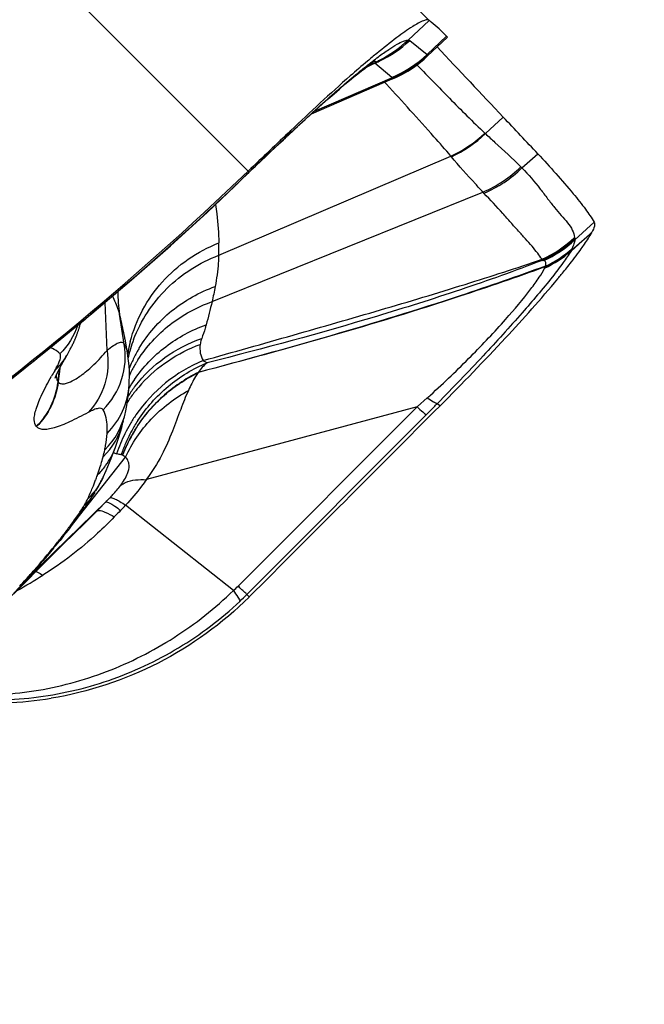
# Model space of a CAD drawing. Units: millimetres. Extents: x 0 to 841, y 0 to 594.
# Drawn here: x 281 to 283, y 310 to 314 of the extents above; entities that cross this region are included whole.
import ezdxf

# ---------------------------------------------------------------- set-up
doc = ezdxf.new("R2010")
doc.units = ezdxf.units.MM
doc.header["$LTSCALE"] = 46.255
doc.layers.add('607087453-000_CL', color=7, linetype='CONTINUOUS')
doc.layers.add('607087646-000_CL', color=7, linetype='CONTINUOUS')

msp = doc.modelspace()

# ---------------------------------------------------------------- linework, layer by layer
at = {"layer": '607087453-000_CL', "color": 9, "linetype": 'CONTINUOUS'}
for p, q in [((282.3291, 313.6186), (277.963, 317.9847)), ((281.7281, 313.1179), (277.362, 317.484)), ((282.2589, 313.553), (282.3291, 313.6186)), ((282.2644, 313.5519), (282.3218, 313.505)), ((282.3224, 313.4993), (282.323, 313.5028)), ((282.2055, 313.4292), (282.1482, 313.4761)), ((282.1512, 313.4801), (282.1513, 313.4804)), ((282.2876, 313.4711), (282.2901, 313.4686)), ((282.187, 313.4065), (282.1811, 313.4129)), ((282.5158, 313.2424), (282.575, 313.2972)), ((281.8691, 313.2527), (281.8583, 313.2351)), ((281.867, 313.2499), (281.8691, 313.2527)), ((281.8501, 313.2274), (281.8402, 313.2181)), ((281.8501, 313.2274), (281.8543, 313.233)), ((281.8543, 313.233), (281.8564, 313.2358)), ((281.8564, 313.2358), (281.8627, 313.2442)), ((281.832, 313.2105), (281.8368, 313.2149)), ((281.8402, 313.2181), (281.8368, 313.215)), ((281.6301, 312.8384), (282.4009, 313.1678)), ((282.637, 313.1283), (282.69, 313.1751)), ((282.637, 313.1283), (282.6334, 313.132)), ((281.7024, 313.0867), (281.7054, 313.0897)), ((281.7054, 313.0897), (281.7237, 313.1073)), ((281.7237, 313.1073), (281.7297, 313.1131)), ((281.7297, 313.1131), (281.7281, 313.1179)), ((281.7027, 313.0863), (281.7024, 313.0867)), ((281.6078, 312.6844), (282.5075, 313.0482)), ((282.5109, 313.0445), (282.5075, 313.0482)), ((282.8132, 312.8896), (282.8768, 312.9487)), ((282.8614, 312.9075), (282.8, 312.8524)), ((282.8118, 312.8972), (282.8126, 312.8943)), ((282.8693, 312.9146), (282.8614, 312.9075)), ((282.8014, 312.8553), (282.8, 312.8524)), ((282.7041, 312.8216), (282.7043, 312.825)), ((282.712, 312.7956), (282.7126, 312.7971)), ((282.7126, 312.7971), (282.7133, 312.8)), ((281.2591, 312.5224), (281.2525, 312.6819)), ((281.3163, 312.5433), (281.3009, 312.6426)), ((281.0977, 312.4292), (281.1003, 312.4521)), ((281.1008, 312.452), (281.0981, 312.4291)), ((281.1003, 312.4521), (281.1015, 312.4628)), ((281.1023, 312.4643), (281.1008, 312.452)), ((281.0964, 312.4179), (281.0977, 312.4292)), ((281.0964, 312.418), (281.0967, 312.4174)), ((281.0981, 312.4291), (281.0967, 312.4175)), ((282.29, 312.3357), (282.3228, 312.3646)), ((282.3567, 312.3466), (282.3656, 312.3389)), ((281.6943, 311.7398), (282.2887, 312.3355)), ((282.3193, 312.3087), (281.7239, 311.7119)), ((281.0246, 312.2698), (281.0249, 312.2694)), ((281.2804, 312.1835), (281.2852, 312.1814)), ((281.2852, 312.1814), (281.291, 312.1794)), ((281.1557, 311.9586), (281.3205, 312.168)), ((281.2271, 312.1075), (281.2272, 312.108)), ((281.2272, 312.108), (281.2276, 312.1091)), ((281.2551, 312.0191), (280.9972, 311.7682)), ((281.232, 311.9952), (281.2551, 312.0191)), ((280.9751, 311.7447), (281.2254, 311.9884)), ((281.2254, 311.9884), (281.232, 311.9952)), ((280.9972, 311.7682), (280.9751, 311.7447))]:
    msp.add_line(p, q, dxfattribs=at)
at = {"layer": '607087453-000_CL', "color": 7, "linetype": 'CONTINUOUS'}
for p, q in [((282.3218, 313.505), (282.3869, 313.5656)), ((282.3226, 313.4995), (282.3899, 313.5622)), ((282.3869, 313.5656), (282.3809, 313.5717)), ((282.3869, 313.5657), (282.3895, 313.5629)), ((282.3895, 313.5629), (282.3899, 313.5624)), ((282.1437, 313.4737), (282.1158, 313.4597)), ((282.1455, 313.4746), (282.1437, 313.4737)), ((282.1483, 313.476), (282.1455, 313.4746)), ((281.9382, 313.3082), (282.2066, 313.4239)), ((282.2062, 313.4277), (281.9466, 313.3158)), ((282.2072, 313.4241), (282.2181, 313.429)), ((281.8517, 313.228), (281.8825, 313.2569)), ((281.8825, 313.2569), (281.9064, 313.2791)), ((281.8362, 313.2135), (281.8456, 313.2223)), ((281.8457, 313.2224), (281.8517, 313.228)), ((281.8025, 313.1821), (281.8324, 313.21)), ((281.8324, 313.21), (281.8362, 313.2135)), ((281.7027, 313.0862), (281.7545, 313.1363)), ((281.6837, 313.0679), (281.7027, 313.0862)), ((282.7558, 312.7598), (282.7568, 312.761)), ((281.1386, 312.5295), (281.1415, 312.5351)), ((281.1415, 312.5351), (281.1429, 312.5379)), ((281.1429, 312.5379), (281.1444, 312.5409)), ((281.1444, 312.5409), (281.1458, 312.5439)), ((281.1458, 312.5439), (281.1473, 312.547)), ((281.1473, 312.547), (281.1487, 312.5502)), ((281.1487, 312.5502), (281.1502, 312.5534)), ((281.3188, 312.5595), (281.3186, 312.5606)), ((281.3269, 312.5143), (281.3188, 312.5594)), ((281.1257, 312.5062), (281.1174, 312.4918)), ((281.1256, 312.506), (281.1258, 312.5064)), ((281.1257, 312.5062), (281.1256, 312.506)), ((281.1258, 312.5064), (281.1275, 312.5092)), ((281.1275, 312.5092), (281.1295, 312.5128)), ((281.1295, 312.5128), (281.1307, 312.515)), ((281.1307, 312.515), (281.132, 312.5172)), ((281.132, 312.5172), (281.1332, 312.5195)), ((281.1332, 312.5195), (281.1345, 312.5218)), ((281.1345, 312.5218), (281.1359, 312.5243)), ((281.1359, 312.5243), (281.1372, 312.5269)), ((281.1372, 312.5269), (281.1386, 312.5295)), ((281.1079, 312.4748), (281.1174, 312.4918)), ((281.3326, 312.4084), (281.3326, 312.4082)), ((282.2887, 312.3355), (281.3899, 312.094)), ((281.3129, 312.2864), (281.312, 312.2829)), ((281.262, 312.1373), (281.2676, 312.1505)), ((281.246, 312.1012), (281.2561, 312.1236)), ((281.2561, 312.1236), (281.262, 312.1373)), ((281.2286, 312.0676), (281.2329, 312.0752)), ((281.2045, 312.0281), (281.2162, 312.0467)), ((281.2162, 312.0467), (281.2195, 312.052)), ((281.2218, 312.0558), (281.2286, 312.0676)), ((281.1958, 312.0148), (281.1999, 312.0211)), ((281.2, 312.0211), (281.2045, 312.0281)), ((281.6786, 311.7246), (281.3208, 312.0087)), ((281.1149, 311.8797), (281.1855, 311.9492)), ((281.1855, 311.9492), (281.2091, 311.9724)), ((281.1149, 311.9063), (281.1306, 311.926)), ((281.1306, 311.926), (281.1445, 311.9438)), ((281.0292, 311.7946), (281.1149, 311.8797)), ((281.0939, 311.8806), (281.1031, 311.8917)), ((281.1149, 311.9063), (281.1031, 311.8917)), ((280.99, 311.7551), (281.0292, 311.7946)), ((280.9499, 311.7142), (280.99, 311.7551)), ((281.7239, 311.7119), (281.731, 311.7037))]:
    msp.add_line(p, q, dxfattribs=at)
for points in [[(282.2181, 313.429), (282.2382, 313.4391), (282.2577, 313.4503), (282.2766, 313.4625), (282.2947, 313.4758), (282.3121, 313.4901), (282.3223, 313.4993)], [(281.9064, 313.2791), (281.9295, 313.3003), (281.9518, 313.3206), (281.9732, 313.3397), (281.9936, 313.3578), (282.013, 313.3748), (282.0312, 313.3905), (282.0483, 313.4051), (282.0642, 313.4184), (282.0789, 313.4305), (282.0923, 313.4413), (282.1043, 313.4509), (282.115, 313.4592), (282.1243, 313.4662), (282.1322, 313.472), (282.1385, 313.4766), (282.143, 313.4797)], [(281.7545, 313.1363), (281.7863, 313.1667), (281.8025, 313.1821)], [(280.481, 312.0847), (280.6249, 312.1877), (280.7821, 312.3046), (280.931, 312.4196), (281.0727, 312.5328), (281.2088, 312.6448), (281.3407, 312.7568), (281.4701, 312.8703), (281.5926, 312.9818), (281.6838, 313.0679)], [(281.1502, 312.5534), (281.151, 312.5551), (281.1517, 312.5568), (281.1524, 312.5585), (281.1532, 312.5602), (281.1539, 312.562), (281.1547, 312.5638), (281.1554, 312.5656), (281.1562, 312.5675), (281.157, 312.5694), (281.1577, 312.5713), (281.1585, 312.5733), (281.1592, 312.5753), (281.16, 312.5773), (281.1608, 312.5794), (281.1615, 312.5816), (281.1623, 312.5838), (281.163, 312.586), (281.1638, 312.5883), (281.1646, 312.5906), (281.1653, 312.593), (281.1661, 312.5954), (281.1668, 312.5979), (281.1676, 312.6005), (281.1683, 312.6031), (281.169, 312.6058), (281.1698, 312.6085), (281.1705, 312.6113), (281.171, 312.6137)], [(281.3326, 312.4084), (281.3331, 312.4194), (281.3335, 312.4365), (281.3332, 312.4536), (281.3324, 312.4707), (281.3308, 312.4878), (281.3285, 312.5047), (281.3269, 312.5143)], [(281.0865, 312.4305), (281.0866, 312.4307), (281.0876, 312.4334), (281.0901, 312.4394), (281.0944, 312.4486), (281.1003, 312.4605), (281.1079, 312.4748)], [(281.3199, 312.3165), (281.3211, 312.3221), (281.3234, 312.3342), (281.3255, 312.3462), (281.3273, 312.3579), (281.3289, 312.3696), (281.3303, 312.381), (281.3314, 312.3923), (281.3323, 312.4034), (281.3326, 312.4082)], [(281.3129, 312.2864), (281.3142, 312.2914), (281.3154, 312.2964), (281.3166, 312.3015), (281.3178, 312.3066), (281.3189, 312.3118), (281.3199, 312.3165)], [(281.2881, 312.2044), (281.2915, 312.2141), (281.2948, 312.2242), (281.2982, 312.2345), (281.3015, 312.2451), (281.3047, 312.2559), (281.3078, 312.2668), (281.3108, 312.278), (281.312, 312.2829)], [(281.2676, 312.1505), (281.2727, 312.1633), (281.2775, 312.1755), (281.2818, 312.1871), (281.2858, 312.1981), (281.2881, 312.2044)], [(281.2329, 312.0752), (281.235, 312.079), (281.237, 312.0828), (281.2389, 312.0866), (281.2409, 312.0905), (281.2428, 312.0944), (281.2447, 312.0984), (281.246, 312.1012)], [(281.1688, 311.9763), (281.1791, 311.9905), (281.188, 312.0033), (281.1958, 312.0148)], [(281.1445, 311.9438), (281.1572, 311.9606), (281.1688, 311.9763)]]:
    msp.add_lwpolyline(points, dxfattribs=at)
for centre, radius, start, end in [((281.8895, 313.0812), 0.6943, 44.9499, 50.7223), ((324.3192, 352.8458), 57.5036, 223.133307, 223.452815), ((284.0552, 311.1941), 2.9949, 129.3887, 130.1471), ((261.6398, 293.471), 28.8333, 43.10826, 43.44168), ((321.0654, 272.1143), 56.8218, 133.61517, 133.81186), ((274.3781, 320.7823), 10.6191, 305.11905, 313.80041), ((281.8619, 313.559), 1.1976, 323.0287, 324.2733), ((281.4687, 313.8569), 1.6909, 321.7809, 322.8783), ((281.7117, 313.6716), 1.3853, 322.9226, 323.0444), ((280.8817, 312.5567), 1.2048, 264.6286, 279.1857)]:
    msp.add_arc(centre, radius, start, end, dxfattribs=at)
at = {"layer": '607087453-000_CL', "color": 9, "linetype": 'CONTINUOUS'}
for centre, radius, start, end in [((281.9891, 313.8466), 0.4033, 295.4961, 313.0557), ((281.9846, 313.843), 0.3991, 296.7754, 313.4254), ((281.9909, 313.8438), 0.4, 293.1647, 295.4416), ((281.9867, 313.8397), 0.3952, 294.6323, 296.7235), ((282.0463, 313.8007), 0.4041, 293.1953, 312.9805), ((281.8236, 313.2462), 0.0324, 312.8407, 318.3943), ((281.823, 313.2467), 0.0333, 318.4138, 324.4873), ((281.0819, 314.0524), 1.1273, 312.9607, 313.4064), ((281.8224, 313.2621), 0.0449, 313.4047, 317.8186), ((281.8215, 313.2629), 0.0462, 317.8325, 322.9752), ((281.0873, 314.0466), 1.1194, 313.4071, 313.5358), ((282.6583, 313.3978), 0.2109, 226.8034, 227.4948), ((286.9827, 307.6987), 7.5438, 133.26673, 133.39322), ((287.1548, 307.5159), 7.7949, 133.06706, 133.26667), ((281.8087, 313.2356), 0.0349, 312.9265, 323.722), ((281.8163, 313.2349), 0.0292, 313.0007, 318.2979), ((281.8154, 313.2356), 0.0303, 318.3237, 324.6666), ((288.2692, 306.3516), 9.4066, 133.45034, 134.0434), ((282.5822, 313.3189), 0.236, 219.82, 220.4546), ((277.7717, 317.1628), 5.6625, 313.7007, 313.9601), ((282.5371, 313.188), 0.4027, 294.5078, 313.174), ((282.5353, 313.193), 0.4049, 294.6706, 313.0815), ((256.3521, 343.2242), 40.2721, 311.05378, 311.18202), ((280.5651, 312.8631), 1.0652, 358.6693, 0.8671), ((282.5402, 313.187), 0.4037, 294.8173, 312.5487), ((282.5559, 313.1432), 0.3763, 295.0781, 311.0958), ((282.8261, 312.8493), 0.0251, 155.6838, 158.4676), ((282.5592, 313.129), 0.3667, 294.6234, 311.031), ((282.5519, 313.1394), 0.3781, 295.1468, 311.2956), ((282.5511, 313.1449), 0.3812, 295.1854, 311.3059), ((282.5612, 312.9536), 0.2596, 337.7458, 338.5154), ((283.831, 311.8903), 1.441, 140.7314, 140.8592), ((281.7693, 312.7172), 0.4743, 179.8841, 189.0495), ((281.07, 312.5024), 0.2496, 314.8369, 9.4132), ((281.7827, 312.4369), 0.461, 165.5679, 170.6518), ((281.7796, 312.3956), 0.462, 160.3434, 164.4129), ((281.7821, 312.3948), 0.4647, 159.399, 160.3463), ((280.9306, 312.6186), 0.2252, 325.571, 329.5632), ((281.7761, 312.3966), 0.4583, 164.4174, 167.2502), ((281.7652, 312.2897), 0.4658, 152.8643, 155.1875), ((281.7664, 312.289), 0.4672, 150.5424, 152.8643), ((281.767, 312.2887), 0.4679, 148.9547, 150.5425), ((280.931, 312.6183), 0.2247, 313.3606, 325.5684), ((281.763, 312.2907), 0.4634, 155.1869, 158.293), ((281.7549, 312.2386), 0.4672, 148.5814, 153.0201), ((281.776, 312.0168), 0.5119, 112.7316, 145.2918), ((281.7559, 312.238), 0.4684, 147.2889, 148.5826), ((282.3319, 311.7228), 1.4457, 149.5765, 150.414), ((280.783, 312.6326), 0.3506, 329.5573, 331.3806), ((281.7528, 312.2397), 0.4648, 153.0227, 154.5306), ((280.8475, 312.447), 0.2505, 314.9696, 353.3282), ((281.0863, 312.4231), 0.2467, 314.4665, 356.5389), ((281.7204, 312.1191), 0.4652, 142.2207, 147.0179), ((281.7371, 312.1607), 0.469, 145.626, 149.8004), ((281.7312, 312.0865), 0.483, 137.7521, 141.1442), ((281.7298, 312.0876), 0.4812, 142.4104, 147.0758), ((281.7188, 312.1201), 0.4633, 147.0213, 147.2871), ((281.7309, 312.0868), 0.4826, 141.1445, 142.412), ((279.6389, 315.3333), 4.002, 312.1152, 312.3183), ((277.731, 316.8743), 6.4728, 315.4563, 315.6131), ((281.0805, 312.3671), 0.2447, 314.2943, 348.0569), ((281.7714, 312.0203), 0.5062, 145.321, 149.425), ((277.4401, 317.1611), 6.8813, 315.15741, 315.45295), ((281.0756, 312.3437), 0.2441, 314.2664, 345.5765), ((281.7696, 312.0214), 0.504, 149.4299, 153.5414), ((281.7848, 312.0118), 0.5064, 149.081, 150.0969), ((281.7878, 312.01), 0.5099, 146.7508, 149.0795), ((281.7687, 312.0218), 0.503, 153.5408, 157.651), ((281.7765, 312.0164), 0.4968, 150.0785, 157.2323), ((281.7756, 311.9972), 0.498, 148.2631, 155.5035), ((281.7761, 311.9968), 0.4982, 149.0276, 155.1533), ((281.7777, 311.9958), 0.5001, 148.3839, 149.0309), ((281.7651, 312.0233), 0.4991, 157.6504, 161.7822), ((281.7646, 312.0216), 0.4839, 157.256, 159.3428), ((281.7715, 311.999), 0.4931, 155.1599, 157.296), ((280.6942, 312.3104), 0.5697, 345.6146, 347.9984), ((281.0596, 312.2825), 0.2415, 323.7684, 340.335), ((281.7591, 312.0237), 0.478, 159.343, 161.4156), ((281.7677, 312.0008), 0.4893, 157.3076, 159.1729), ((281.7683, 312.0003), 0.4897, 157.2962, 159.1956), ((281.7705, 311.9996), 0.4924, 155.5138, 157.3077), ((281.059, 312.283), 0.2422, 314.1076, 323.7534), ((280.5176, 312.3614), 0.7535, 340.432, 342.6455), ((280.3345, 312.4302), 0.9491, 337.4357, 339.1319), ((280.4612, 312.3814), 0.8134, 339.1656, 340.3204), ((280.2473, 312.4667), 1.0436, 335.253, 337.4235), ((281.032, 312.1664), 0.2196, 322.9808, 328.6164), ((281.0225, 312.1381), 0.2126, 312.9319, 326.4331), ((281.0304, 312.1676), 0.2216, 313.2092, 322.9706), ((280.884, 312.1881), 0.3494, 328.6053, 329.7258), ((281.0585, 312.0928), 0.1504, 334.2864, 335.256), ((280.6324, 312.6412), 0.8804, 315.027, 316.2934), ((283.446, 309.8903), 3.0002, 135.553, 136.1287), ((280.8414, 312.4454), 0.6484, 315.5331, 317.6718), ((279.7971, 312.9402), 1.6724, 321.7516, 322.9076), ((279.2163, 313.4282), 2.4332, 320.057, 320.5029), ((279.2689, 313.3579), 2.3458, 320.7525, 321.7266), ((280.9924, 311.9822), 0.1429, 313.0944, 320.7515), ((280.9913, 311.9833), 0.1445, 310.6969, 311.896), ((280.9916, 311.983), 0.144, 311.8961, 313.0979), ((279.933, 313.5458), 2.0907, 299.4393, 302.1576), ((275.7471, 316.4546), 7.0359, 317.9173, 318.17783), ((280.9462, 311.8212), 0.0732, 307.1972, 313.9112), ((275.9079, 316.3161), 6.8249, 316.88842, 317.94476), ((280.9305, 311.7911), 0.0647, 306.5063, 313.871), ((281.2678, 312.1653), 0.6025, 312.9794, 315.0605), ((281.0258, 312.4095), 0.9868, 313.1139, 315.0204)]:
    msp.add_arc(centre, radius, start, end, dxfattribs=at)
at = {"layer": '607087453-000_CL', "color": 7, "linetype": 'CONTINUOUS'}
for points, knots in [([(282.3291, 313.6186), (282.3272, 313.6202), (282.3201, 313.6209), (282.3012, 313.6146), (282.2672, 313.5947), (282.2157, 313.5579), (282.1767, 313.5268), (282.1547, 313.5087)], [0, 0, 0, 0, 0.034914, 0.091826, 0.287032, 0.592387, 1, 1, 1, 1]), ([(282.1242, 313.4834), (282.1049, 313.467), (282.018, 313.3922), (281.9338, 313.3143), (281.8691, 313.2527)], [0, 0, 0, 0, 0.221078, 1, 1, 1, 1]), ([(282.69, 313.1751), (282.7302, 313.132), (282.7847, 313.0721), (282.8457, 312.9954), (282.868, 312.9633), (282.8768, 312.9487)], [0, 0, 0, 0, 0.601524, 0.826032, 1, 1, 1, 1]), ([(282.8768, 312.9487), (282.8791, 312.9449), (282.878, 312.9317), (282.8728, 312.9212), (282.8693, 312.9146)], [0, 0, 0, 0, 0.369274, 1, 1, 1, 1]), ([(282.8341, 312.8597), (282.8378, 312.865), (282.8503, 312.8828), (282.8622, 312.9011), (282.8693, 312.9146)], [0, 0, 0, 0, 0.297344, 1, 1, 1, 1]), ([(282.7568, 312.761), (282.7604, 312.7653), (282.774, 312.7818), (282.7874, 312.7984), (282.7971, 312.8108)], [0, 0, 0, 0, 0.263644, 1, 1, 1, 1]), ([(282.3656, 312.3389), (282.4391, 312.4125), (282.5721, 312.5502), (282.7, 312.6927), (282.7558, 312.7598)], [0, 0, 0, 0, 0.543873, 1, 1, 1, 1]), ([(281.7307, 311.7035), (281.6427, 311.6155), (281.4374, 311.467), (281.1968, 311.3873), (281.074, 311.3674)], [0, 0, 0, 0, 0.500121, 1, 1, 1, 1])]:
    msp.add_open_spline(points, degree=3, knots=knots, dxfattribs=at)
at = {"layer": '607087453-000_CL', "color": 9, "linetype": 'CONTINUOUS'}
for points, knots in [([(282.1603, 313.4975), (282.1716, 313.5059), (282.1918, 313.5204), (282.2196, 313.5382), (282.2409, 313.5491), (282.2538, 313.5531), (282.259, 313.5531)], [0, 0, 0, 0, 0.367766, 0.655361, 0.864427, 1, 1, 1, 1]), ([(282.2589, 313.5531), (282.2594, 313.553), (282.2612, 313.5529), (282.2631, 313.5524), (282.2643, 313.5518)], [0, 0, 0, 0, 0.283525, 1, 1, 1, 1]), ([(282.1063, 313.4554), (282.1111, 313.4592), (282.1289, 313.4735), (282.147, 313.4876), (282.1603, 313.4975)], [0, 0, 0, 0, 0.269839, 1, 1, 1, 1]), ([(282.1513, 313.4804), (282.1514, 313.4809), (282.1511, 313.482), (282.149, 313.4823), (282.1464, 313.4816), (282.1444, 313.4808), (282.1432, 313.4802)], [0, 0, 0, 0, 0.146967, 0.308522, 0.582401, 1, 1, 1, 1]), ([(281.8583, 313.2351), (281.9025, 313.2768), (281.9838, 313.3517), (282.0676, 313.424), (282.1063, 313.4554)], [0, 0, 0, 0, 0.549238, 1, 1, 1, 1]), ([(282.1495, 313.4766), (282.1497, 313.4769), (282.1504, 313.478), (282.151, 313.4792), (282.1512, 313.4801)], [0, 0, 0, 0, 0.304504, 1, 1, 1, 1]), ([(282.2901, 313.4686), (282.3251, 313.4322), (282.3992, 313.3568), (282.4737, 313.2818), (282.5139, 313.2441)], [0, 0, 0, 0, 0.478093, 1, 1, 1, 1]), ([(282.2072, 313.4242), (282.2075, 313.4243), (282.2068, 313.426), (282.2066, 313.4268), (282.2062, 313.4277)], [0, 0, 0, 0, 0.26126, 1, 1, 1, 1]), ([(282.401, 313.1678), (282.3825, 313.1894), (282.3122, 313.2699), (282.24, 313.3486), (282.187, 313.4065)], [0, 0, 0, 0, 0.265979, 1, 1, 1, 1]), ([(282.5158, 313.2424), (282.5264, 313.2326), (282.5659, 313.1962), (282.6057, 313.16), (282.6334, 313.132)], [0, 0, 0, 0, 0.267243, 1, 1, 1, 1]), ([(282.5076, 313.0483), (282.4992, 313.0572), (282.4634, 313.0957), (282.4288, 313.1352), (282.4027, 313.1658)], [0, 0, 0, 0, 0.234132, 1, 1, 1, 1]), ([(282.637, 313.1283), (282.6586, 313.1062), (282.6876, 313.0724), (282.7217, 313.027), (282.7447, 312.9976), (282.7671, 312.9712), (282.7884, 312.9478), (282.8055, 312.9239), (282.8102, 312.9058), (282.8118, 312.8972)], [0, 0, 0, 0, 0.317324, 0.456434, 0.584059, 0.701714, 0.811131, 0.910922, 1, 1, 1, 1]), ([(280.4801, 312.0853), (280.6898, 312.2325), (280.9969, 312.4663), (281.3935, 312.8005), (281.5877, 312.9771), (281.6839, 313.069)], [0, 0, 0, 0, 0.493991, 0.743519, 1, 1, 1, 1]), ([(281.6838, 313.0679), (281.6839, 313.068), (281.684, 313.0684), (281.6839, 313.0688), (281.6839, 313.069)], [0, 0, 0, 0, 0.40498, 1, 1, 1, 1]), ([(281.7027, 313.0862), (281.7027, 313.0862), (281.7027, 313.0862), (281.7027, 313.0863), (281.7027, 313.0863)], [0, 0, 0, 0, 0.315828, 1, 1, 1, 1]), ([(282.7043, 312.825), (282.6988, 312.8314), (282.6888, 312.8468), (282.67, 312.8693), (282.6481, 312.8935), (282.6246, 312.9196), (282.5995, 312.9478), (282.5619, 312.99), (282.5318, 313.0223), (282.5109, 313.0445)], [0, 0, 0, 0, 0.085783, 0.187878, 0.300148, 0.41987, 0.548387, 0.686949, 1, 1, 1, 1]), ([(281.6193, 313.0069), (281.6209, 312.9967), (281.6269, 312.9543), (281.6297, 312.9116), (281.6302, 312.8792)], [0, 0, 0, 0, 0.242258, 1, 1, 1, 1]), ([(281.3363, 312.5518), (281.3549, 312.6242), (281.4296, 312.763), (281.5594, 312.8514), (281.6302, 312.8792)], [0, 0, 0, 0, 0.495775, 1, 1, 1, 1]), ([(282.8132, 312.8896), (282.8128, 312.885), (282.8094, 312.8749), (282.8056, 312.8651), (282.8032, 312.8597)], [0, 0, 0, 0, 0.437976, 1, 1, 1, 1]), ([(281.3472, 312.5582), (281.3709, 312.6213), (281.4476, 312.7391), (281.5661, 312.8141), (281.6301, 312.8384)], [0, 0, 0, 0, 0.495939, 1, 1, 1, 1]), ([(281.6301, 312.8384), (281.6298, 312.8298), (281.6278, 312.795), (281.623, 312.7605), (281.6183, 312.7347)], [0, 0, 0, 0, 0.24688, 1, 1, 1, 1]), ([(282.8, 312.8524), (282.7919, 312.8393), (282.7719, 312.8103), (282.7189, 312.7413), (282.6305, 312.6376), (282.503, 312.4978), (282.4078, 312.3987), (282.3567, 312.3465)], [0, 0, 0, 0, 0.068255, 0.156849, 0.387894, 0.674741, 1, 1, 1, 1]), ([(282.7133, 312.8), (282.6198, 312.7658), (282.2404, 312.635), (281.8538, 312.5267), (281.5623, 312.4493)], [0, 0, 0, 0, 0.248149, 1, 1, 1, 1]), ([(282.7153, 312.8025), (282.6215, 312.768), (282.2417, 312.6362), (281.8544, 312.5273), (281.5626, 312.4493)], [0, 0, 0, 0, 0.248638, 1, 1, 1, 1]), ([(281.5782, 312.4889), (281.6779, 312.5167), (281.8745, 312.5726), (282.1649, 312.6558), (282.4411, 312.7384), (282.6193, 312.7962), (282.7042, 312.825)], [0, 0, 0, 0, 0.264178, 0.521771, 0.771133, 1, 1, 1, 1]), ([(282.7041, 312.8216), (282.6147, 312.7866), (282.432, 312.7218), (282.0619, 312.6053), (281.78, 312.5284), (281.5916, 312.4815)], [0, 0, 0, 0, 0.247428, 0.499485, 1, 1, 1, 1]), ([(282.3333, 312.3742), (282.3793, 312.416), (282.4646, 312.4978), (282.5756, 312.6157), (282.6507, 312.7039), (282.6927, 312.7615), (282.7071, 312.7852), (282.712, 312.7956)], [0, 0, 0, 0, 0.328304, 0.623388, 0.854458, 0.93892, 1, 1, 1, 1]), ([(282.7154, 312.8025), (282.716, 312.8046), (282.7168, 312.8086), (282.7166, 312.8143), (282.7141, 312.8187), (282.7112, 312.8202), (282.7097, 312.8206)], [0, 0, 0, 0, 0.31767, 0.569608, 0.779531, 1, 1, 1, 1]), ([(281.3662, 312.53), (281.3943, 312.5767), (281.4682, 312.6614), (281.5662, 312.716), (281.6183, 312.7347)], [0, 0, 0, 0, 0.496702, 1, 1, 1, 1]), ([(281.3009, 312.6426), (281.2998, 312.6471), (281.2934, 312.6678), (281.2847, 312.6876), (281.2777, 312.7032)], [0, 0, 0, 0, 0.211478, 1, 1, 1, 1]), ([(281.3618, 312.4911), (281.3902, 312.5353), (281.463, 312.6151), (281.5577, 312.6667), (281.6078, 312.6844)], [0, 0, 0, 0, 0.49688, 1, 1, 1, 1]), ([(281.3186, 312.5605), (281.3174, 312.5672), (281.3121, 312.5947), (281.3059, 312.622), (281.3009, 312.6426)], [0, 0, 0, 0, 0.241461, 1, 1, 1, 1]), ([(281.35, 312.4255), (281.3784, 312.467), (281.4495, 312.5417), (281.5402, 312.5904), (281.5882, 312.6074)], [0, 0, 0, 0, 0.497107, 1, 1, 1, 1]), ([(281.5882, 312.6074), (281.5872, 312.6037), (281.5827, 312.5884), (281.5776, 312.5733), (281.5734, 312.562)], [0, 0, 0, 0, 0.246044, 1, 1, 1, 1]), ([(281.2591, 312.5224), (281.2662, 312.5282), (281.2783, 312.5375), (281.2934, 312.5468), (281.3032, 312.5499), (281.3088, 312.5501), (281.3136, 312.5478), (281.3155, 312.5449), (281.3163, 312.5433)], [0, 0, 0, 0, 0.403479, 0.677739, 0.775267, 0.852339, 0.919498, 1, 1, 1, 1]), ([(281.3195, 312.5379), (281.3201, 312.5369), (281.3221, 312.5325), (281.3237, 312.5279), (281.3247, 312.5243)], [0, 0, 0, 0, 0.235266, 1, 1, 1, 1]), ([(281.3527, 312.404), (281.3805, 312.44), (281.4476, 312.5043), (281.5301, 312.5468), (281.5734, 312.562)], [0, 0, 0, 0, 0.497186, 1, 1, 1, 1]), ([(281.3736, 312.4113), (281.4001, 312.4404), (281.4604, 312.4925), (281.5315, 312.5287), (281.5686, 312.5425)], [0, 0, 0, 0, 0.498151, 1, 1, 1, 1]), ([(281.5686, 312.5425), (281.5672, 312.533), (281.567, 312.5142), (281.5737, 312.4966), (281.5782, 312.4889)], [0, 0, 0, 0, 0.51803, 1, 1, 1, 1]), ([(281.5734, 312.562), (281.5729, 312.5605), (281.5708, 312.5542), (281.5693, 312.5475), (281.5686, 312.5425)], [0, 0, 0, 0, 0.238203, 1, 1, 1, 1]), ([(281.1026, 312.5113), (281.1006, 312.5135), (281.0914, 312.5223), (281.0798, 312.5282), (281.0707, 312.5312)], [0, 0, 0, 0, 0.241401, 1, 1, 1, 1]), ([(281.0907, 312.4647), (281.0955, 312.4734), (281.1015, 312.4854), (281.1053, 312.5005), (281.1051, 312.5063), (281.1043, 312.5085)], [0, 0, 0, 0, 0.639094, 0.850482, 1, 1, 1, 1]), ([(281.1181, 312.4117), (281.127, 312.4132), (281.1478, 312.4221), (281.1805, 312.444), (281.2194, 312.4779), (281.2455, 312.5061), (281.2591, 312.5223)], [0, 0, 0, 0, 0.149744, 0.366383, 0.65011, 1, 1, 1, 1]), ([(281.2591, 312.5224), (281.2648, 312.4856), (281.2601, 312.4093), (281.2217, 312.3428), (281.1966, 312.3164)], [0, 0, 0, 0, 0.504899, 1, 1, 1, 1]), ([(281.3614, 312.2895), (281.3891, 312.3318), (281.4573, 312.4085), (281.5449, 312.4623), (281.5916, 312.4815)], [0, 0, 0, 0, 0.500528, 1, 1, 1, 1]), ([(281.5782, 312.4889), (281.5791, 312.4883), (281.5833, 312.4854), (281.5879, 312.4831), (281.5916, 312.4815)], [0, 0, 0, 0, 0.224073, 1, 1, 1, 1]), ([(281.0246, 312.2698), (281.0193, 312.2755), (281.0163, 312.2899), (281.0186, 312.3094), (281.026, 312.3382), (281.0445, 312.3814), (281.0634, 312.4168), (281.0747, 312.4366)], [0, 0, 0, 0, 0.129672, 0.219753, 0.330989, 0.620916, 1, 1, 1, 1]), ([(281.0901, 312.4395), (281.0901, 312.4383), (281.0904, 312.4342), (281.0911, 312.43), (281.0919, 312.4271)], [0, 0, 0, 0, 0.272269, 1, 1, 1, 1]), ([(281.3519, 312.258), (281.3768, 312.2985), (281.4388, 312.3731), (281.5189, 312.4276), (281.5619, 312.4489)], [0, 0, 0, 0, 0.498226, 1, 1, 1, 1]), ([(281.5617, 312.4493), (281.5189, 312.428), (281.439, 312.3737), (281.377, 312.2995), (281.3521, 312.2591)], [0, 0, 0, 0, 0.501803, 1, 1, 1, 1]), ([(281.5621, 312.449), (281.559, 312.4446), (281.5467, 312.4257), (281.5366, 312.4054), (281.5295, 312.3897)], [0, 0, 0, 0, 0.237577, 1, 1, 1, 1]), ([(281.0967, 312.4175), (281.0936, 312.3899), (281.0775, 312.3354), (281.0447, 312.289), (281.0249, 312.2694)], [0, 0, 0, 0, 0.499765, 1, 1, 1, 1]), ([(281.0919, 312.4271), (281.0922, 312.4262), (281.0932, 312.423), (281.0948, 312.4199), (281.0964, 312.4179)], [0, 0, 0, 0, 0.269269, 1, 1, 1, 1]), ([(281.0967, 312.4175), (281.0989, 312.4148), (281.106, 312.4107), (281.1139, 312.4111), (281.1181, 312.4117)], [0, 0, 0, 0, 0.449946, 1, 1, 1, 1]), ([(281.3205, 312.168), (281.3416, 312.214), (281.4008, 312.3007), (281.4839, 312.3643), (281.5295, 312.3897)], [0, 0, 0, 0, 0.49255, 1, 1, 1, 1]), ([(281.5295, 312.3897), (281.5197, 312.3691), (281.5026, 312.3236), (281.4756, 312.2511), (281.4416, 312.1711), (281.4085, 312.1195), (281.3891, 312.0938)], [0, 0, 0, 0, 0.208303, 0.443101, 0.706305, 1, 1, 1, 1]), ([(282.3228, 312.3646), (282.3294, 312.36), (282.3402, 312.3533), (282.352, 312.3473), (282.3567, 312.3466)], [0, 0, 0, 0, 0.626456, 1, 1, 1, 1]), ([(281.1966, 312.3164), (281.1762, 312.3054), (281.1395, 312.2865), (281.0947, 312.2679), (281.0649, 312.2606), (281.048, 312.2592), (281.0342, 312.2616), (281.0273, 312.2665), (281.0249, 312.2694)], [0, 0, 0, 0, 0.374437, 0.666748, 0.778738, 0.868533, 0.939524, 1, 1, 1, 1]), ([(281.2461, 312.3254), (281.2448, 312.3276), (281.2392, 312.3312), (281.2281, 312.3299), (281.2136, 312.3251), (281.2028, 312.3198), (281.1966, 312.3164)], [0, 0, 0, 0, 0.14116, 0.329016, 0.607001, 1, 1, 1, 1]), ([(281.2591, 312.247), (281.2596, 312.2547), (281.2601, 312.2813), (281.2554, 312.309), (281.2461, 312.3254)], [0, 0, 0, 0, 0.28975, 1, 1, 1, 1]), ([(282.2887, 312.3355), (282.2951, 312.3296), (282.3052, 312.3205), (282.3154, 312.3115), (282.3193, 312.3087)], [0, 0, 0, 0, 0.642388, 1, 1, 1, 1]), ([(281.2514, 312.192), (281.2524, 312.1969), (281.256, 312.2151), (281.2583, 312.2335), (281.2591, 312.247)], [0, 0, 0, 0, 0.269705, 1, 1, 1, 1]), ([(281.306, 312.176), (281.3046, 312.1762), (281.2995, 312.1769), (281.2945, 312.1782), (281.291, 312.1794)], [0, 0, 0, 0, 0.282413, 1, 1, 1, 1]), ([(281.3103, 312.1748), (281.3099, 312.1749), (281.3085, 312.1755), (281.307, 312.1759), (281.306, 312.176)], [0, 0, 0, 0, 0.320118, 1, 1, 1, 1]), ([(281.3205, 312.168), (281.3197, 312.1688), (281.3166, 312.1715), (281.3131, 312.1737), (281.3103, 312.1748)], [0, 0, 0, 0, 0.284193, 1, 1, 1, 1]), ([(281.2368, 312.1367), (281.2377, 312.1394), (281.2409, 312.1501), (281.244, 312.1609), (281.246, 312.1689)], [0, 0, 0, 0, 0.257463, 1, 1, 1, 1]), ([(281.3045, 312.0747), (281.3134, 312.0869), (281.3267, 312.1075), (281.3343, 312.1375), (281.3296, 312.1567), (281.3237, 312.165), (281.3205, 312.168)], [0, 0, 0, 0, 0.441484, 0.708628, 0.872989, 1, 1, 1, 1]), ([(281.3047, 312.0745), (281.3095, 312.0782), (281.3351, 312.0926), (281.3657, 312.0943), (281.3887, 312.0932)], [0, 0, 0, 0, 0.208289, 1, 1, 1, 1]), ([(281.3899, 312.094), (281.3847, 312.0865), (281.3633, 312.0568), (281.3395, 312.0289), (281.3208, 312.0087)], [0, 0, 0, 0, 0.248413, 1, 1, 1, 1]), ([(281.2688, 312.0329), (281.2722, 312.0364), (281.2847, 312.0498), (281.2967, 312.0637), (281.3047, 312.0745)], [0, 0, 0, 0, 0.265955, 1, 1, 1, 1]), ([(281.1857, 312.012), (281.1865, 312.0134), (281.1894, 312.0185), (281.1922, 312.0237), (281.194, 312.0275)], [0, 0, 0, 0, 0.274951, 1, 1, 1, 1]), ([(281.2552, 312.019), (281.2568, 312.02), (281.2631, 312.0183), (281.2726, 312.0133), (281.2873, 312.0038), (281.298, 311.9958), (281.3042, 311.9912)], [0, 0, 0, 0, 0.097428, 0.292876, 0.594329, 1, 1, 1, 1]), ([(281.2688, 312.0329), (281.2709, 312.0338), (281.2775, 312.0328), (281.2882, 312.0283), (281.3034, 312.02), (281.3145, 312.0129), (281.3208, 312.0087)], [0, 0, 0, 0, 0.115202, 0.316606, 0.611838, 1, 1, 1, 1]), ([(281.1311, 311.9316), (281.1346, 311.9362), (281.147, 311.9529), (281.159, 311.97), (281.1673, 311.9825)], [0, 0, 0, 0, 0.278754, 1, 1, 1, 1]), ([(281.1673, 311.9825), (281.1686, 311.9845), (281.1737, 311.9923), (281.1786, 312.0002), (281.1822, 312.0061)], [0, 0, 0, 0, 0.259926, 1, 1, 1, 1]), ([(281.2253, 311.9885), (281.2257, 311.9889), (281.2277, 311.9902), (281.2301, 311.9906), (281.232, 311.9907)], [0, 0, 0, 0, 0.224436, 1, 1, 1, 1]), ([(281.232, 311.9907), (281.239, 311.991), (281.2571, 311.9843), (281.2732, 311.9755), (281.2832, 311.9695)], [0, 0, 0, 0, 0.376206, 1, 1, 1, 1]), ([(281.2832, 311.9695), (281.2653, 311.9509), (281.1923, 311.8793), (281.1105, 311.8165), (281.0457, 311.7758)], [0, 0, 0, 0, 0.252064, 1, 1, 1, 1]), ([(280.9904, 311.7629), (280.9993, 311.7728), (281.0316, 311.8093), (281.0632, 311.8464), (281.0855, 311.8738)], [0, 0, 0, 0, 0.274191, 1, 1, 1, 1]), ([(281.0818, 311.866), (281.075, 311.8579), (281.0471, 311.825), (281.0186, 311.7927), (280.9969, 311.7685)], [0, 0, 0, 0, 0.24506, 1, 1, 1, 1]), ([(281.0228, 311.7885), (281.0247, 311.7877), (281.0326, 311.7839), (281.0401, 311.7795), (281.0458, 311.7758)], [0, 0, 0, 0, 0.229584, 1, 1, 1, 1]), ([(280.7668, 311.3808), (280.8499, 311.3755), (281.0179, 311.3825), (281.2611, 311.4483), (281.4862, 311.5619), (281.6184, 311.6664), (281.6786, 311.7246)], [0, 0, 0, 0, 0.249633, 0.499022, 0.749241, 1, 1, 1, 1]), ([(281.6786, 311.7246), (281.6838, 311.7174), (281.6915, 311.706), (281.6989, 311.6939), (281.7003, 311.6891)], [0, 0, 0, 0, 0.636144, 1, 1, 1, 1]), ([(281.7239, 311.7119), (281.7224, 311.7132), (281.7124, 311.7223), (281.7027, 311.7317), (281.6943, 311.7398)], [0, 0, 0, 0, 0.141962, 1, 1, 1, 1]), ([(280.7599, 311.3676), (280.8447, 311.3591), (281.0167, 311.3605), (281.2677, 311.4181), (281.501, 311.5271), (281.6381, 311.6308), (281.7003, 311.6891)], [0, 0, 0, 0, 0.250015, 0.499928, 0.749964, 1, 1, 1, 1])]:
    msp.add_open_spline(points, degree=3, knots=knots, dxfattribs=at)
for points in [[(282.2062, 313.4277), (282.2489, 313.4456), (282.289, 313.4714), (282.323, 313.5028)], [(282.3218, 313.505), (282.3224, 313.5045), (282.3229, 313.5037), (282.323, 313.5028)], [(282.2062, 313.4277), (282.2062, 313.4282), (282.2059, 313.4289), (282.2055, 313.4292)], [(282.401, 313.1678), (282.4423, 313.1867), (282.4809, 313.2129), (282.5139, 313.2441)], [(282.4026, 313.1658), (282.444, 313.1848), (282.4828, 313.211), (282.5158, 313.2424)], [(282.5075, 313.0482), (282.5539, 313.0679), (282.5973, 313.0968), (282.6334, 313.132)], [(282.5109, 313.0445), (282.5574, 313.0642), (282.6008, 313.0932), (282.637, 313.1283)], [(281.7291, 313.1118), (281.7295, 313.1121), (281.7297, 313.1126), (281.7297, 313.1131)], [(282.8126, 312.8943), (282.8132, 312.8929), (282.8133, 312.8912), (282.8132, 312.8896)], [(282.7097, 312.8206), (282.7079, 312.8212), (282.706, 312.8214), (282.7041, 312.8216)], [(281.6183, 312.7347), (281.6152, 312.7179), (281.6117, 312.7011), (281.6078, 312.6844)], [(281.6078, 312.6844), (281.6019, 312.6586), (281.5952, 312.633), (281.5882, 312.6074)], [(281.1621, 312.606), (281.1499, 312.5708), (281.129, 312.5376), (281.1026, 312.5113)], [(281.3163, 312.5434), (281.3175, 312.5416), (281.3186, 312.5398), (281.3195, 312.5379)], [(281.1043, 312.5085), (281.1039, 312.5095), (281.1033, 312.5105), (281.1026, 312.5113)], [(281.3247, 312.5243), (281.3256, 312.521), (281.3263, 312.5177), (281.3269, 312.5143)], [(281.5916, 312.4815), (281.5802, 312.4722), (281.5703, 312.4612), (281.5617, 312.4493)], [(281.2458, 312.1007), (281.2336, 312.0744), (281.2161, 312.0499), (281.1951, 312.0298)]]:
    msp.add_open_spline(points, degree=3, dxfattribs=at)
at = {"layer": '607087453-000_CL', "color": 7, "linetype": 'CONTINUOUS'}
msp.add_open_spline([(281.731, 311.7037), (281.9426, 311.9153), (282.1542, 312.127), (282.3656, 312.3389)], degree=3, dxfattribs=at)
at = {"layer": '607087646-000_CL', "color": 9, "linetype": 'CONTINUOUS'}
for radius in [34.5, 34]:
    msp.add_circle((303.2051, 346.2324), radius, dxfattribs=at)
at = {"layer": '607087646-000_CL', "color": 7, "linetype": 'CONTINUOUS'}
msp.add_ellipse((283.9022, 309.0286), major_axis=(0.2012, 6.1233), ratio=0.979341, start_param=-1.366024, end_param=0.468464, dxfattribs=at)

doc.saveas('drawing.dxf')
